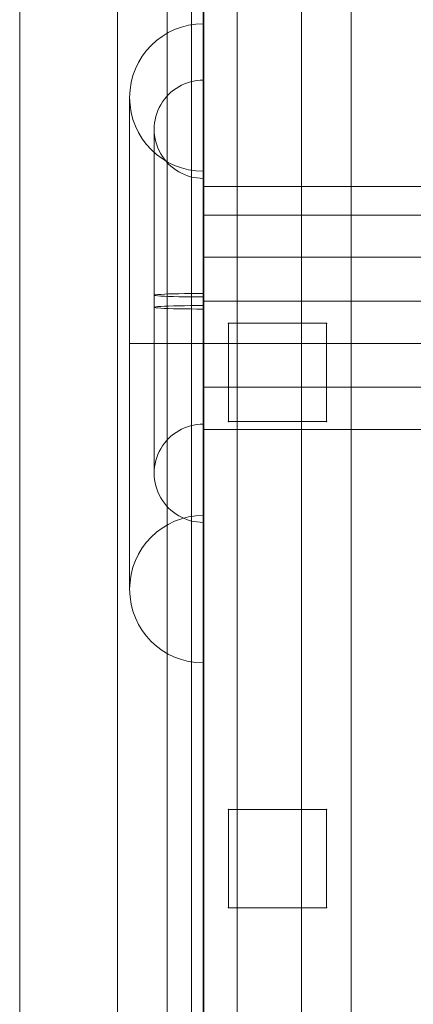
# Model space of a CAD drawing. Units: millimetres. Extents: x -1978 to 6347, y -9840 to -2415.
# Drawn here: x 4177 to 4257, y -6279 to -6079 of the extents above; entities that cross this region are included whole.
import ezdxf

# ---------------------------------------------------------------- set-up
doc = ezdxf.new("R2010")
doc.units = ezdxf.units.MM
doc.header["$MEASUREMENT"] = 0
for name, color, linetype, lineweight in [('common_[ID]_2_[Material]_Unchanged_[Source]_Cell - Level 25', 7, 'Continuous', 0), ('Level 8', 7, 'Continuous', 0), ('panels - Level 25', 7, 'Continuous', 0), ('panels2_[ID]_17_[Material]_Unchanged_[Source]_Cell - Level 25', 7, 'Continuous', 0)]:
    doc.layers.add(name, color=color, linetype=linetype, lineweight=lineweight)

# ---------------------------------------------------------------- blocks, each defined once
blk = doc.blocks.new('From Smart Solid_8')
at = {"layer": 'common_[ID]_2_[Material]_Unchanged_[Source]_Cell - Level 25', "color": 7, "linetype": 'Continuous', "lineweight": 13}
for p, q in [((-2.5, 435), (-2.5, -435)), ((2.5, 435), (2.5, -435))]:
    blk.add_line(p, q, dxfattribs=at)
blk = doc.blocks.new('From Smart Solid_13')
at = {"layer": 'common_[ID]_2_[Material]_Unchanged_[Source]_Cell - Level 25', "color": 7, "linetype": 'Continuous', "lineweight": 13}
for p, q in [((0, 435), (0, -435)), ((0, -435), (0, 435))]:
    blk.add_line(p, q, dxfattribs=at)
blk = doc.blocks.new('From Smart Solid_15')
at = {"layer": 'common_[ID]_2_[Material]_Unchanged_[Source]_Cell - Level 25', "color": 7, "linetype": 'Continuous', "lineweight": 13}
blk.add_line((435, 435), (435, -435), dxfattribs=at)
blk = doc.blocks.new('From Smart Solid_18')
at = {"layer": 'common_[ID]_2_[Material]_Unchanged_[Source]_Cell - Level 25', "color": 7, "linetype": 'Continuous', "lineweight": 13}
for p, q in [((-15, -435), (-15, 435)), ((15, 435), (15, -435))]:
    blk.add_line(p, q, dxfattribs=at)
blk = doc.blocks.new('common_1')
at = {"layer": 'common_[ID]_2_[Material]_Unchanged_[Source]_Cell - Level 25', "color": 7, "linetype": 'Continuous', "lineweight": 13}
for name, p in [('From Smart Solid_15', (3741.7245, -6398.0615)), ('From Smart Solid_18', (4191.7245, -6398.0615)), ('From Smart Solid_8', (4209.2245, -6398.0615)), ('From Smart Solid_13', (4211.7245, -6398.0615))]:
    blk.add_blockref(name, p, dxfattribs=at)
blk = doc.blocks.new('From Smart Solid_294')
at = {"layer": 'panels - Level 25', "color": 12, "linetype": 'Continuous', "lineweight": 13}
for p, q in [((-10, 10), (-10, -10)), ((-10, 10), (10, 10)), ((-10, -10), (-10, 10)), ((-10, 10), (10, 10)), ((10, 10), (10, -10)), ((10, 10), (10, -10)), ((10, -10), (-10, -10)), ((-10, -10), (10, -10))]:
    blk.add_line(p, q, dxfattribs=at)
for p in [(-10, 10), (10, 10), (-10, -10), (10, -10)]:
    blk.add_point(p, dxfattribs=at)
blk = doc.blocks.new('From Smart Solid_295')
at = {"layer": 'panels - Level 25', "color": 12, "linetype": 'Continuous', "lineweight": 13}
for p, q in [((-10, 10), (-10, -10)), ((-10, 10), (10, 10)), ((-10, -10), (-10, 10)), ((-10, 10), (10, 10)), ((10, 10), (10, -10)), ((10, 10), (10, -10)), ((10, -10), (-10, -10)), ((-10, -10), (10, -10))]:
    blk.add_line(p, q, dxfattribs=at)
for p in [(-10, 10), (10, 10), (-10, -10), (10, -10)]:
    blk.add_point(p, dxfattribs=at)
blk = doc.blocks.new('From Smart Solid_301')
at = {"layer": 'panels - Level 25', "color": 12, "linetype": 'Continuous', "lineweight": 13}
for p, q in [((-15, 430), (-15, -430)), ((15, 430), (15, -430))]:
    blk.add_line(p, q, dxfattribs=at)
blk = doc.blocks.new('From Smart Solid_302')
at = {"layer": 'panels - Level 25', "color": 12, "linetype": 'Continuous', "lineweight": 13}
for p, q in [((-15, 416.8), (-15, -416.8)), ((15, 416.8), (15, -416.8))]:
    blk.add_line(p, q, dxfattribs=at)
blk = doc.blocks.new('panels_2')
at = {"layer": 'panels - Level 25', "color": 12, "linetype": 'Continuous', "lineweight": 13}
for points in [[(4214.22, -5968.06), (4214.22, -6828.06), (4214.22, -6828.06), (4214.22, -5968.06), (4214.22, -5968.06)], [(4214.22, -6828.06), (4214.22, -5968.06), (4214.22, -6828.06), (4214.22, -5968.06), (4214.22, -5981.26), (4214.22, -5981.26), (4214.22, -6814.86), (4214.22, -6814.86), (4214.22, -6828.06)], [(4214.22, -6828.06), (4214.22, -5968.06), (4214.22, -6828.06), (4214.22, -5968.06), (4214.22, -5981.26), (4214.22, -5981.26), (4214.22, -6814.86), (4214.22, -6814.86), (4214.22, -6828.06)], [(4244.22, -6828.06), (4244.22, -5968.06), (4244.22, -6828.06), (4244.22, -5968.06), (4244.22, -5981.26), (4244.22, -5981.26), (4244.22, -6814.86), (4244.22, -6814.86), (4244.22, -6828.06)]]:
    blk.add_open_spline(points, degree=1, dxfattribs=at)
for points in [[(4214.22, -5968.06), (4244.22, -5968.06), (4244.22, -6828.06), (4214.22, -6828.06)], [(4214.22, -5968.06), (4244.22, -5968.06), (4244.22, -6828.06), (4214.22, -6828.06)], [(4244.22, -5968.06), (4244.22, -5968.06), (4244.22, -6828.06)]]:
    blk.add_3dface(points, dxfattribs=at)
for name, p in [('From Smart Solid_301', (4229.22, -6398.06)), ('From Smart Solid_302', (4229.22, -6398.06)), ('From Smart Solid_294', (4229.22, -6150.84)), ('From Smart Solid_295', (4229.22, -6249.73))]:
    blk.add_blockref(name, p, dxfattribs=at)
blk = doc.blocks.new('From Smart Solid_303')
at = {"layer": 'panels2_[ID]_17_[Material]_Unchanged_[Source]_Cell - Level 25', "color": 164, "linetype": 'Continuous', "lineweight": 0}
for p, q in [((-44.77, 430.14), (-44.77, 51.59)), ((-27.27, 409.8), (-27.27, -410.2)), ((-27.27, 409.14), (-27.27, 67.59)), ((-7.27, 409.8), (-7.27, -410.2)), ((-27.27, 187.93), (-27.27, 317.93)), ((-27.27, 187.93), (-27.27, 317.93)), ((-27.27, 216.49), (-27.27, 306.49)), ((-27.27, 216.49), (-27.27, 306.49)), ((-42.27, 202.93), (-42.27, 302.93)), ((-37.27, 226.49), (-37.27, 296.49)), ((-27.27, 217.93), (-27.27, 287.93)), ((-27.27, 236.49), (-27.27, 286.49)), ((-27.27, 284.8), (-27.27, -285.2)), ((-27.27, 284.8), (27.73, 284.8)), ((-27.27, 278.99), (-27.27, 243.99)), ((27.73, 278.99), (-27.27, 278.99)), ((-27.27, 270.43), (-27.27, 235.43)), ((27.73, 270.43), (-27.27, 270.43)), ((27.73, 261.49), (-27.27, 261.49)), ((27.73, 261.49), (-27.27, 261.49)), ((-27.27, 252.93), (-42.27, 252.93)), ((-42.27, 252.93), (-27.27, 252.93)), ((27.73, 252.93), (-27.27, 252.93)), ((27.73, 252.93), (-27.27, 252.93)), ((27.73, 243.99), (-27.27, 243.99)), ((27.73, 235.43), (-27.27, 235.43))]:
    blk.add_line(p, q, dxfattribs=at)
blk.add_arc((-27.27, 302.93), 15, 90, 270, dxfattribs=at)
at = {"layer": 'panels2_[ID]_17_[Material]_Unchanged_[Source]_Cell - Level 25', "color": 164, "linetype": 'Continuous', "lineweight": 0, "extrusion": (0, 0, -1)}
blk.add_arc((27.27, 202.93), 15, 270, 90, dxfattribs=at)
at = {"layer": 'panels2_[ID]_17_[Material]_Unchanged_[Source]_Cell - Level 25', "color": 164, "linetype": 'Continuous', "lineweight": 0}
for centre, major_axis, ratio, start_param, end_param in [((-27.27, 296.47), (-10, 0), 0.999385, 4.712389, 7.853982), ((-27.27, 262.72), (10, 0), 0.035076, 1.570796, 4.712389)]:
    blk.add_ellipse(centre, major_axis=major_axis, ratio=ratio, start_param=start_param, end_param=end_param, dxfattribs=at)
at = {"layer": 'panels2_[ID]_17_[Material]_Unchanged_[Source]_Cell - Level 25', "color": 164, "linetype": 'Continuous', "lineweight": 0, "extrusion": (0, 0, -1)}
for centre, major_axis, ratio, start_param, end_param in [((-27.27, 260.26), (-10, 0), 0.035076, 4.712389, 7.853982), ((-27.27, 226.51), (10, 0), 0.999385, 1.570796, 4.712389)]:
    blk.add_ellipse(centre, major_axis=major_axis, ratio=ratio, start_param=start_param, end_param=end_param, dxfattribs=at)
at = {"layer": 'panels2_[ID]_17_[Material]_Unchanged_[Source]_Cell - Level 25', "color": 164, "linetype": 'Continuous', "lineweight": 0}
blk.add_open_spline([(-20.38, 33.62), (-20.38, 64.3), (-20.38, 97.27), (-20.38, 164.94), (-20.38, 199.64), (-20.38, 267.81), (-20.38, 301.26), (-20.38, 364.05), (-20.38, 393.38), (-20.38, 419.39)], degree=3, knots=[0, 0, 0, 0, 0.25, 0.25, 0.5, 0.5, 0.75, 0.75, 1, 1, 1, 1], dxfattribs=at)
blk = doc.blocks.new('panels2_1')
at = {"layer": 'panels2_[ID]_17_[Material]_Unchanged_[Source]_Cell - Level 25', "color": 164, "linetype": 'Continuous', "lineweight": 0}
blk.add_blockref('From Smart Solid_303', (4241.38, -6397.864), dxfattribs=at)

msp = doc.modelspace()

# ---------------------------------------------------------------- block references
at = {"layer": 'Level 8', "color": 7, "linetype": 'Continuous', "lineweight": 0}
for name in ['common_1', 'panels_2', 'panels2_1']:
    msp.add_blockref(name, (0, 0), dxfattribs=at)

doc.saveas('drawing.dxf')
